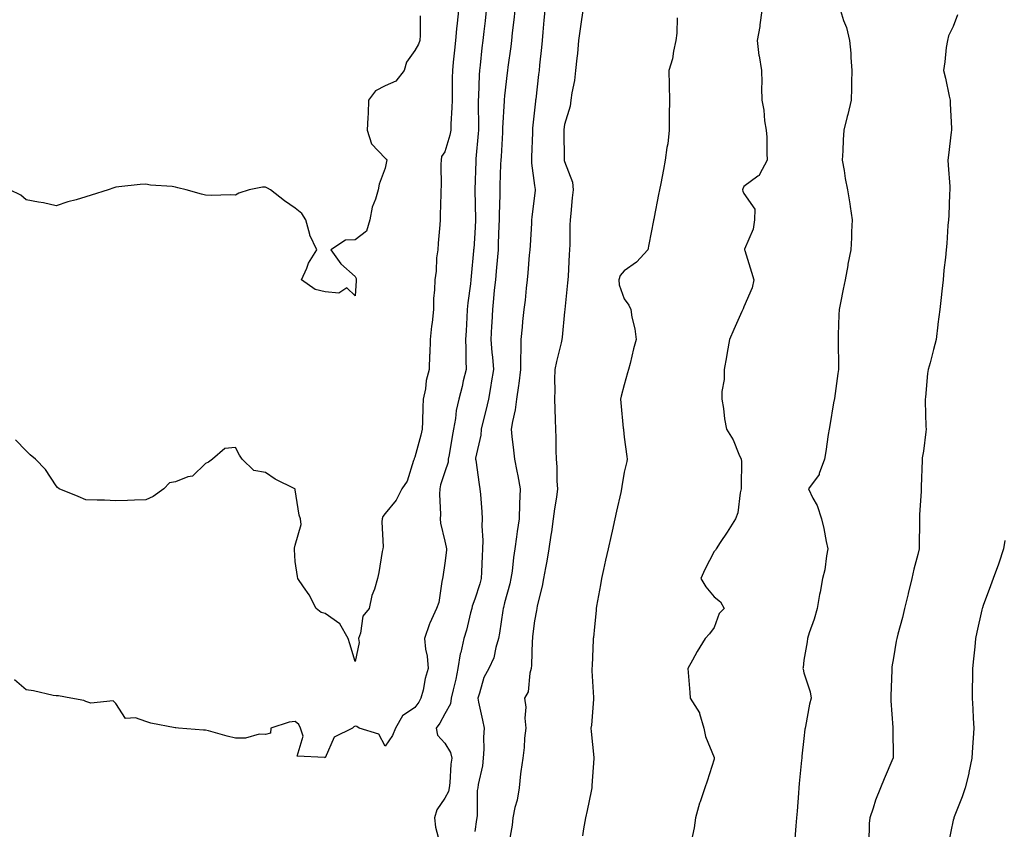
# Model space of a CAD drawing. Units: inches. Extents: x 886643 to 889283, y 7276778 to 7279418.
# Drawn here: x 888066 to 888395, y 7277968 to 7278239 of the extents above; entities that cross this region are included whole.
import ezdxf

# ---------------------------------------------------------------- set-up
doc = ezdxf.new("R2010")
doc.units = ezdxf.units.IN
doc.header["$MEASUREMENT"] = 0
doc.layers.add('Contour_88667276', color=7, linetype='Continuous', true_color=0xa30d56)

msp = doc.modelspace()

# ---------------------------------------------------------------- linework, layer by layer
at = {"layer": 'Contour_88667276'}
for points in [[(888199.77, 7278240.19, 3315), (888199.83, 7278233.7, 3315), (888199.7, 7278231.92, 3315), (888199.3, 7278230.67, 3315), (888198.05, 7278228.53, 3315), (888195.28, 7278224.69, 3315), (888194.49, 7278221.92, 3315), (888191.65, 7278218.33, 3315), (888188.05, 7278216.8, 3315), (888184.9, 7278215.06, 3315), (888182.56, 7278211.92, 3315), (888182.41, 7278207.56, 3315), (888182.29, 7278206.16, 3315), (888182.12, 7278201.92, 3315), (888183.51, 7278197.38, 3315), (888188.05, 7278192.55, 3315), (888188.4, 7278192.27, 3315), (888188.67, 7278191.92, 3315), (888188.55, 7278191.42, 3315), (888188.05, 7278189.22, 3315), (888186.12, 7278183.85, 3315), (888185.79, 7278181.92, 3315), (888184.92, 7278178.8, 3315), (888183.78, 7278176.19, 3315), (888183.02, 7278171.92, 3315), (888181.81, 7278168.16, 3315), (888178.05, 7278165.21, 3315), (888174.84, 7278165.12, 3315), (888169.95, 7278161.92, 3315), (888173.32, 7278157.19, 3315), (888178.05, 7278152.94, 3315), (888178.45, 7278152.32, 3315), (888178.45, 7278151.92, 3315), (888178.46, 7278151.51, 3315), (888178.05, 7278146.54, 3315), (888175.28, 7278149.16, 3315), (888172.58, 7278147.39, 3315), (888168.05, 7278147.82, 3315), (888164.75, 7278148.62, 3315), (888160.14, 7278151.92, 3315), (888161.88, 7278155.75, 3315), (888162.52, 7278157.45, 3315), (888165.25, 7278161.92, 3315), (888162.92, 7278166.79, 3315), (888162.91, 7278167.07, 3315), (888161.61, 7278171.92, 3315), (888160.24, 7278174.11, 3315), (888158.05, 7278175.87, 3315), (888154.4, 7278178.27, 3315), (888149.81, 7278181.92, 3315), (888148.71, 7278182.57, 3315), (888148.05, 7278182.87, 3315), (888147.1, 7278182.87, 3315), (888142.62, 7278181.92, 3315), (888139.16, 7278180.81, 3315), (888138.05, 7278180.16, 3315), (888136.43, 7278180.3, 3315), (888129.89, 7278180.07, 3315), (888128.05, 7278180.19, 3315), (888126.69, 7278180.55, 3315), (888121.58, 7278181.92, 3315), (888118.8, 7278182.67, 3315), (888118.05, 7278182.9, 3315), (888116.89, 7278183.08, 3315), (888109.69, 7278183.56, 3315), (888108.05, 7278183.89, 3315), (888106.18, 7278183.8, 3315), (888099.07, 7278182.95, 3315), (888098.05, 7278182.87, 3315), (888097.33, 7278182.64, 3315), (888095.44, 7278181.92, 3315), (888089.78, 7278180.19, 3315), (888088.05, 7278179.63, 3315), (888084.81, 7278178.68, 3315), (888081.97, 7278178, 3315), (888078.05, 7278176.64, 3315), (888073.82, 7278177.68, 3315), (888072.15, 7278177.83, 3315), (888068.05, 7278178.6, 3315), (888066.28, 7278180.15, 3315), (888062.65, 7278181.92, 3315)], [(888221.92, 7278241.92, 3317), (888221.51, 7278238.46, 3317), (888221.11, 7278234.98, 3317), (888220.75, 7278231.92, 3317), (888220.47, 7278229.5, 3317), (888219.86, 7278223.73, 3317), (888219.65, 7278221.92, 3317), (888219.55, 7278220.42, 3317), (888219.29, 7278213.15, 3317), (888219.21, 7278211.92, 3317), (888219.18, 7278210.79, 3317), (888219.29, 7278203.16, 3317), (888219.26, 7278201.92, 3317), (888219.18, 7278200.79, 3317), (888218.47, 7278192.35, 3317), (888218.45, 7278191.92, 3317), (888218.43, 7278191.54, 3317), (888218.13, 7278182, 3317), (888218.13, 7278181.92, 3317), (888218.13, 7278181.84, 3317), (888218.26, 7278172.13, 3317), (888218.26, 7278171.92, 3317), (888218.26, 7278171.71, 3317), (888218.05, 7278167.43, 3317), (888217.7, 7278162.27, 3317), (888217.67, 7278161.92, 3317), (888217.65, 7278161.52, 3317), (888216.84, 7278153.13, 3317), (888216.78, 7278151.92, 3317), (888216.62, 7278150.49, 3317), (888215.79, 7278144.18, 3317), (888215.56, 7278141.92, 3317), (888215.4, 7278139.26, 3317), (888215.17, 7278134.8, 3317), (888214.99, 7278131.92, 3317), (888215.02, 7278128.89, 3317), (888215.11, 7278124.86, 3317), (888215.14, 7278121.92, 3317), (888214.21, 7278118.08, 3317), (888213.8, 7278116.17, 3317), (888212.7, 7278111.92, 3317), (888211.85, 7278108.12, 3317), (888211.59, 7278105.46, 3317), (888210.94, 7278101.92, 3317), (888210.5, 7278099.47, 3317), (888209.48, 7278093.35, 3317), (888209.22, 7278091.92, 3317), (888209.13, 7278090.85, 3317), (888208.05, 7278087.68, 3317), (888206.63, 7278083.34, 3317), (888206.33, 7278081.92, 3317), (888206.28, 7278080.14, 3317), (888206.59, 7278073.38, 3317), (888206.53, 7278071.92, 3317), (888206.61, 7278070.47, 3317), (888208.05, 7278064.42, 3317), (888208.54, 7278062.41, 3317), (888208.61, 7278061.92, 3317), (888208.57, 7278061.4, 3317), (888208.05, 7278057.1, 3317), (888207.4, 7278052.57, 3317), (888207.32, 7278051.92, 3317), (888207.07, 7278050.94, 3317), (888206.01, 7278043.96, 3317), (888205.31, 7278041.92, 3317), (888202.99, 7278036.98, 3317), (888202.95, 7278036.82, 3317), (888201.21, 7278031.92, 3317), (888201.64, 7278028.33, 3317), (888202.11, 7278025.97, 3317), (888202.52, 7278021.92, 3317), (888201.47, 7278018.5, 3317), (888200.77, 7278014.63, 3317), (888200.08, 7278011.92, 3317), (888199.33, 7278010.64, 3317), (888198.05, 7278008.83, 3317), (888193.92, 7278006.05, 3317), (888191.51, 7278001.92, 3317), (888190.52, 7277999.46, 3317), (888188.05, 7277995.88, 3317), (888186.03, 7277999.9, 3317), (888179.45, 7278001.92, 3317), (888178.63, 7278002.5, 3317), (888178.05, 7278002.53, 3317), (888177.58, 7278002.39, 3317), (888177.18, 7278001.92, 3317), (888171.06, 7277998.91, 3317), (888168.05, 7277991.98, 3317), (888167.89, 7277992.09, 3317), (888158.67, 7277992.55, 3317), (888160.71, 7277999.26, 3317), (888159.81, 7278001.92, 3317), (888159.21, 7278003.08, 3317), (888158.05, 7278004.13, 3317), (888156.02, 7278003.95, 3317), (888149.93, 7278001.92, 3317), (888149.79, 7278000.18, 3317), (888148.05, 7277999.78, 3317), (888146, 7277999.87, 3317), (888141.45, 7277998.52, 3317), (888138.05, 7277998.58, 3317), (888135.31, 7277999.19, 3317), (888129, 7278000.97, 3317), (888128.05, 7278001.21, 3317), (888127.32, 7278001.2, 3317), (888119.03, 7278001.92, 3317), (888118.12, 7278002, 3317), (888118.05, 7278002.02, 3317), (888117.91, 7278002.06, 3317), (888109.71, 7278003.58, 3317), (888108.05, 7278004.18, 3317), (888104.59, 7278005.39, 3317), (888101.32, 7278005.19, 3317), (888098.05, 7278010.14, 3317), (888097.16, 7278011.03, 3317), (888089.66, 7278010.32, 3317), (888088.05, 7278010.8, 3317), (888087.31, 7278011.18, 3317), (888082.98, 7278011.92, 3317), (888078.83, 7278012.7, 3317), (888078.05, 7278012.7, 3317), (888077.11, 7278012.87, 3317), (888070.52, 7278014.38, 3317), (888068.05, 7278014.74, 3317), (888064.18, 7278018.05, 3317)], [(888212.64, 7278241.92, 3316), (888212.2, 7278237.77, 3316), (888212.01, 7278235.88, 3316), (888211.59, 7278231.92, 3316), (888211.26, 7278228.71, 3316), (888210.86, 7278224.72, 3316), (888210.57, 7278221.92, 3316), (888210.52, 7278219.45, 3316), (888210.51, 7278214.38, 3316), (888210.46, 7278211.92, 3316), (888210.42, 7278209.56, 3316), (888210.09, 7278203.96, 3316), (888210.05, 7278201.92, 3316), (888209.73, 7278200.23, 3316), (888208.05, 7278194.7, 3316), (888206.89, 7278193.08, 3316), (888206.84, 7278191.92, 3316), (888206.74, 7278190.61, 3316), (888206.84, 7278183.13, 3316), (888206.74, 7278181.92, 3316), (888206.77, 7278180.63, 3316), (888206.49, 7278173.47, 3316), (888206.52, 7278171.92, 3316), (888206.42, 7278170.29, 3316), (888205.8, 7278164.18, 3316), (888205.67, 7278161.92, 3316), (888205.32, 7278159.19, 3316), (888205.19, 7278154.78, 3316), (888204.72, 7278151.92, 3316), (888204.64, 7278148.51, 3316), (888204.3, 7278145.67, 3316), (888204.22, 7278141.92, 3316), (888203.77, 7278137.64, 3316), (888203.63, 7278136.34, 3316), (888203.17, 7278131.92, 3316), (888202.99, 7278126.98, 3316), (888202.98, 7278126.85, 3316), (888202.77, 7278121.92, 3316), (888201.8, 7278118.17, 3316), (888201.54, 7278115.41, 3316), (888200.84, 7278111.92, 3316), (888200.67, 7278109.3, 3316), (888200.61, 7278104.48, 3316), (888200.46, 7278101.92, 3316), (888200.01, 7278099.96, 3316), (888198.05, 7278092.55, 3316), (888197.85, 7278092.13, 3316), (888197.78, 7278091.92, 3316), (888197.57, 7278091.44, 3316), (888195.48, 7278084.49, 3316), (888193.67, 7278081.92, 3316), (888191.79, 7278078.18, 3316), (888188.05, 7278073.68, 3316), (888187.28, 7278072.69, 3316), (888187.12, 7278071.92, 3316), (888187, 7278070.87, 3316), (888187.43, 7278062.55, 3316), (888187.32, 7278061.92, 3316), (888187.15, 7278061.02, 3316), (888185.94, 7278054.03, 3316), (888185.55, 7278051.92, 3316), (888184.52, 7278048.38, 3316), (888183.7, 7278046.27, 3316), (888182.71, 7278041.92, 3316), (888180.63, 7278039.33, 3316), (888179.81, 7278033.69, 3316), (888179.15, 7278031.92, 3316), (888179.37, 7278030.59, 3316), (888178.05, 7278024.21, 3316)], [(888231.48, 7278241.92, 3318), (888231.15, 7278238.82, 3318), (888230.57, 7278234.45, 3318), (888230.29, 7278231.92, 3318), (888230.07, 7278229.9, 3318), (888229.13, 7278222.99, 3318), (888229, 7278221.92, 3318), (888228.9, 7278221.07, 3318), (888228.05, 7278213.4, 3318), (888227.92, 7278212.05, 3318), (888227.91, 7278211.92, 3318), (888227.91, 7278211.78, 3318), (888227.36, 7278202.61, 3318), (888227.34, 7278201.92, 3318), (888227.29, 7278201.16, 3318), (888226.84, 7278193.13, 3318), (888226.75, 7278191.92, 3318), (888226.71, 7278190.58, 3318), (888226.49, 7278183.48, 3318), (888226.44, 7278181.92, 3318), (888226.43, 7278180.3, 3318), (888226.24, 7278173.73, 3318), (888226.23, 7278171.92, 3318), (888226.15, 7278170.03, 3318), (888225.94, 7278164.04, 3318), (888225.85, 7278161.92, 3318), (888225.64, 7278159.51, 3318), (888225.18, 7278154.79, 3318), (888224.94, 7278151.92, 3318), (888224.6, 7278148.46, 3318), (888224.32, 7278145.65, 3318), (888223.94, 7278141.92, 3318), (888223.72, 7278137.59, 3318), (888223.64, 7278136.32, 3318), (888223.42, 7278131.92, 3318), (888223.75, 7278127.61, 3318), (888223.98, 7278125.98, 3318), (888224.33, 7278121.92, 3318), (888223.57, 7278117.44, 3318), (888223.41, 7278116.56, 3318), (888222.62, 7278111.92, 3318), (888221.8, 7278108.17, 3318), (888220.88, 7278104.75, 3318), (888220.21, 7278101.92, 3318), (888220.09, 7278099.88, 3318), (888218.35, 7278092.21, 3318), (888218.32, 7278091.92, 3318), (888218.38, 7278091.6, 3318), (888219.54, 7278083.41, 3318), (888219.81, 7278081.92, 3318), (888219.93, 7278080.05, 3318), (888220.38, 7278074.25, 3318), (888220.52, 7278071.92, 3318), (888220.42, 7278069.56, 3318), (888220.79, 7278064.65, 3318), (888220.69, 7278061.92, 3318), (888220.53, 7278059.44, 3318), (888220.35, 7278054.22, 3318), (888220.21, 7278051.92, 3318), (888219.73, 7278050.24, 3318), (888218.05, 7278045.03, 3318), (888217.21, 7278042.76, 3318), (888217.03, 7278041.92, 3318), (888216.65, 7278040.52, 3318), (888215.29, 7278034.68, 3318), (888214.46, 7278031.92, 3318), (888213.36, 7278027.23, 3318), (888213.19, 7278026.78, 3318), (888212.43, 7278021.92, 3318), (888211.73, 7278018.25, 3318), (888210.82, 7278014.68, 3318), (888210.22, 7278011.92, 3318), (888209.96, 7278010.01, 3318), (888208.05, 7278006.66, 3318), (888206.36, 7278003.61, 3318), (888205.2, 7278001.92, 3318), (888205.65, 7277999.52, 3318), (888208.05, 7277996.85, 3318), (888209.91, 7277993.78, 3318), (888210.34, 7277991.92, 3318), (888210.09, 7277989.88, 3318), (888209.74, 7277983.61, 3318), (888209.55, 7277981.92, 3318), (888209.28, 7277980.7, 3318), (888208.05, 7277978.49, 3318), (888205.35, 7277974.63, 3318), (888204.63, 7277971.92, 3318), (888204.89, 7277968.76, 3318), (888206.24, 7277963.73, 3318)], [(888241.49, 7278241.92, 3319), (888241.19, 7278238.78, 3319), (888240.81, 7278234.68, 3319), (888240.55, 7278231.92, 3319), (888240.32, 7278229.64, 3319), (888239.76, 7278223.63, 3319), (888239.59, 7278221.92, 3319), (888239.42, 7278220.54, 3319), (888238.45, 7278212.32, 3319), (888238.4, 7278211.92, 3319), (888238.37, 7278211.6, 3319), (888238.05, 7278208.63, 3319), (888237.41, 7278202.55, 3319), (888237.36, 7278201.92, 3319), (888237.32, 7278201.19, 3319), (888237.05, 7278192.92, 3319), (888237, 7278191.92, 3319), (888237.04, 7278190.91, 3319), (888238.05, 7278183.47, 3319), (888238.24, 7278182.11, 3319), (888238.27, 7278181.92, 3319), (888238.25, 7278181.72, 3319), (888238.05, 7278180.13, 3319), (888237.14, 7278172.83, 3319), (888237.07, 7278171.92, 3319), (888237.01, 7278170.88, 3319), (888236.55, 7278163.41, 3319), (888236.47, 7278161.92, 3319), (888236.27, 7278160.14, 3319), (888235.8, 7278154.17, 3319), (888235.54, 7278151.92, 3319), (888235.2, 7278149.07, 3319), (888234.86, 7278145.11, 3319), (888234.44, 7278141.92, 3319), (888234.04, 7278137.92, 3319), (888233.88, 7278136.09, 3319), (888233.45, 7278131.92, 3319), (888233.49, 7278127.36, 3319), (888233.35, 7278126.62, 3319), (888233.38, 7278121.92, 3319), (888232.79, 7278117.18, 3319), (888232.66, 7278116.53, 3319), (888232, 7278111.92, 3319), (888231.61, 7278108.37, 3319), (888230.64, 7278104.52, 3319), (888230.27, 7278101.92, 3319), (888230.51, 7278099.46, 3319), (888231.04, 7278094.91, 3319), (888231.32, 7278091.92, 3319), (888232.1, 7278087.87, 3319), (888232.42, 7278086.3, 3319), (888233.25, 7278081.92, 3319), (888233.05, 7278076.93, 3319), (888233.05, 7278076.91, 3319), (888232.87, 7278071.92, 3319), (888232.27, 7278067.7, 3319), (888232.01, 7278065.88, 3319), (888231.46, 7278061.92, 3319), (888230.99, 7278058.98, 3319), (888230.52, 7278054.39, 3319), (888230.16, 7278051.92, 3319), (888229.79, 7278050.18, 3319), (888228.05, 7278043.79, 3319), (888227.66, 7278042.31, 3319), (888227.54, 7278041.92, 3319), (888227.43, 7278041.3, 3319), (888226.33, 7278033.64, 3319), (888225.98, 7278031.92, 3319), (888225.05, 7278028.92, 3319), (888224.48, 7278025.48, 3319), (888222.79, 7278021.92, 3319), (888221.13, 7278018.83, 3319), (888219.7, 7278013.57, 3319), (888219.08, 7278011.92, 3319), (888219.36, 7278010.61, 3319), (888220.65, 7278004.53, 3319), (888221.23, 7278001.92, 3319), (888221.03, 7277998.94, 3319), (888221.04, 7277994.91, 3319), (888220.85, 7277991.92, 3319), (888220.68, 7277989.29, 3319), (888219.16, 7277983.03, 3319), (888219.06, 7277981.92, 3319), (888218.9, 7277981.07, 3319), (888218.82, 7277972.69, 3319), (888218.72, 7277971.92, 3319), (888218.64, 7277971.33, 3319), (888218.05, 7277967.39, 3319)], [(888254.19, 7278241.92, 3320), (888253.54, 7278237.41, 3320), (888253.41, 7278236.56, 3320), (888252.76, 7278231.92, 3320), (888252.4, 7278227.56, 3320), (888252.14, 7278226, 3320), (888251.75, 7278221.92, 3320), (888251.46, 7278218.51, 3320), (888250.5, 7278214.37, 3320), (888250.23, 7278211.92, 3320), (888250.01, 7278209.96, 3320), (888248.05, 7278203.84, 3320), (888247.85, 7278202.13, 3320), (888247.83, 7278201.92, 3320), (888247.82, 7278201.7, 3320), (888247.94, 7278192.03, 3320), (888247.94, 7278191.92, 3320), (888247.96, 7278191.82, 3320), (888248.05, 7278191.4, 3320), (888250.72, 7278184.59, 3320), (888250.91, 7278181.92, 3320), (888250.66, 7278179.3, 3320), (888250.16, 7278174.03, 3320), (888249.96, 7278171.92, 3320), (888249.83, 7278170.13, 3320), (888249.83, 7278163.7, 3320), (888249.72, 7278161.92, 3320), (888249.65, 7278160.32, 3320), (888249.26, 7278153.13, 3320), (888249.2, 7278151.92, 3320), (888249.11, 7278150.86, 3320), (888248.13, 7278142, 3320), (888248.13, 7278141.92, 3320), (888248.13, 7278141.84, 3320), (888248.05, 7278141.18, 3320), (888247.25, 7278132.72, 3320), (888247.17, 7278131.92, 3320), (888246.9, 7278130.77, 3320), (888245.39, 7278124.58, 3320), (888244.78, 7278121.92, 3320), (888244.7, 7278118.57, 3320), (888244.85, 7278115.12, 3320), (888244.76, 7278111.92, 3320), (888244.82, 7278108.69, 3320), (888244.97, 7278105.01, 3320), (888245.03, 7278101.92, 3320), (888245.15, 7278099.02, 3320), (888245.13, 7278094.84, 3320), (888245.25, 7278091.92, 3320), (888245.51, 7278089.37, 3320), (888245.49, 7278084.48, 3320), (888245.71, 7278081.92, 3320), (888245.34, 7278079.21, 3320), (888244.72, 7278075.24, 3320), (888244.3, 7278071.92, 3320), (888243.67, 7278067.54, 3320), (888243.52, 7278066.45, 3320), (888242.86, 7278061.92, 3320), (888242.21, 7278057.76, 3320), (888241.68, 7278055.54, 3320), (888241.02, 7278051.92, 3320), (888240.6, 7278049.37, 3320), (888238.92, 7278042.8, 3320), (888238.76, 7278041.92, 3320), (888238.69, 7278041.29, 3320), (888238.05, 7278037.85, 3320), (888237.41, 7278032.56, 3320), (888237.32, 7278031.92, 3320), (888237.26, 7278031.13, 3320), (888237.04, 7278022.93, 3320), (888236.95, 7278021.92, 3320), (888236.48, 7278020.35, 3320), (888235.88, 7278014.09, 3320), (888234.66, 7278011.92, 3320), (888235.11, 7278008.98, 3320), (888234.76, 7278005.21, 3320), (888235.09, 7278001.92, 3320), (888234.72, 7277998.59, 3320), (888234.56, 7277995.42, 3320), (888234.12, 7277991.92, 3320), (888233.51, 7277987.39, 3320), (888233.3, 7277986.68, 3320), (888232.87, 7277981.92, 3320), (888232.2, 7277977.77, 3320), (888231.47, 7277975.34, 3320), (888230.76, 7277971.92, 3320), (888230.53, 7277969.44, 3320), (888229.41, 7277963.29, 3320)], [(888314.01, 7278241.92, 3322), (888313.35, 7278237.22, 3322), (888313.32, 7278236.66, 3322), (888312.51, 7278231.92, 3322), (888313.08, 7278226.96, 3322), (888313.12, 7278226.85, 3322), (888313.93, 7278221.92, 3322), (888314.02, 7278217.89, 3322), (888313.93, 7278216.04, 3322), (888313.99, 7278211.92, 3322), (888314.73, 7278208.6, 3322), (888314.91, 7278205.05, 3322), (888315.44, 7278201.92, 3322), (888315.66, 7278199.54, 3322), (888315.68, 7278194.28, 3322), (888315.87, 7278191.92, 3322), (888313.23, 7278187.11, 3322), (888313.14, 7278186.82, 3322), (888312.68, 7278186.55, 3322), (888308.05, 7278183.06, 3322), (888307.66, 7278182.31, 3322), (888307.57, 7278181.92, 3322), (888307.64, 7278181.51, 3322), (888308.05, 7278180.74, 3322), (888311.66, 7278175.53, 3322), (888311.58, 7278171.92, 3322), (888311.11, 7278168.86, 3322), (888308.29, 7278162.16, 3322), (888308.23, 7278161.92, 3322), (888308.31, 7278161.66, 3322), (888310.59, 7278154.46, 3322), (888311.34, 7278151.92, 3322), (888310.79, 7278149.18, 3322), (888308.05, 7278142.88, 3322), (888307.78, 7278142.19, 3322), (888307.7, 7278141.92, 3322), (888307.41, 7278141.29, 3322), (888304.66, 7278135.31, 3322), (888303.21, 7278131.92, 3322), (888302.45, 7278127.53, 3322), (888302.2, 7278126.07, 3322), (888301.48, 7278121.92, 3322), (888301.47, 7278118.5, 3322), (888300.64, 7278114.51, 3322), (888300.62, 7278111.92, 3322), (888301.19, 7278108.79, 3322), (888301.51, 7278105.38, 3322), (888302.28, 7278101.92, 3322), (888304.48, 7278098.35, 3322), (888306.38, 7278093.59, 3322), (888307.17, 7278091.92, 3322), (888307.19, 7278091.05, 3322), (888307.1, 7278082.88, 3322), (888307.11, 7278081.92, 3322), (888306.78, 7278080.65, 3322), (888305.99, 7278073.98, 3322), (888305.21, 7278071.92, 3322), (888302.47, 7278067.5, 3322), (888300.1, 7278063.97, 3322), (888298.75, 7278061.92, 3322), (888298.52, 7278061.45, 3322), (888298.05, 7278060.99, 3322), (888294.98, 7278054.99, 3322), (888293.63, 7278051.92, 3322), (888295.3, 7278049.17, 3322), (888298.05, 7278045.84, 3322), (888300.25, 7278044.13, 3322), (888301.47, 7278041.92, 3322), (888299.74, 7278040.23, 3322), (888298.05, 7278035.61, 3322), (888296.55, 7278033.42, 3322), (888295.08, 7278031.92, 3322), (888292.38, 7278027.58, 3322), (888290.82, 7278024.69, 3322), (888289.27, 7278021.92, 3322), (888289.39, 7278020.58, 3322), (888289.93, 7278013.8, 3322), (888290.12, 7278011.92, 3322), (888293.15, 7278007.02, 3322), (888293.17, 7278006.8, 3322), (888294.69, 7278001.92, 3322), (888295.23, 7277999.11, 3322), (888298.05, 7277992.13, 3322), (888298.13, 7277992, 3322), (888298.14, 7277991.92, 3322), (888298.12, 7277991.85, 3322), (888298.05, 7277991.59, 3322), (888295.74, 7277984.23, 3322), (888295.01, 7277981.92, 3322), (888293.41, 7277977.28, 3322), (888293.2, 7277976.77, 3322), (888291.84, 7277971.92, 3322), (888291.39, 7277968.58, 3322), (888290.52, 7277964.39, 3322)], [(888340.33, 7278241.92, 3323), (888341.39, 7278238.58, 3323), (888342.35, 7278236.22, 3323), (888343.39, 7278231.92, 3323), (888343.85, 7278227.72, 3323), (888343.77, 7278226.2, 3323), (888344.12, 7278221.92, 3323), (888344, 7278217.87, 3323), (888344.03, 7278215.93, 3323), (888343.89, 7278211.92, 3323), (888342.76, 7278207.21, 3323), (888342.59, 7278206.45, 3323), (888341.51, 7278201.92, 3323), (888341.29, 7278198.68, 3323), (888341.13, 7278195, 3323), (888340.93, 7278191.92, 3323), (888341.55, 7278188.41, 3323), (888341.86, 7278185.73, 3323), (888342.65, 7278181.92, 3323), (888343.46, 7278177.33, 3323), (888343.54, 7278176.42, 3323), (888344.23, 7278171.92, 3323), (888344.06, 7278167.94, 3323), (888344, 7278165.97, 3323), (888343.82, 7278161.92, 3323), (888342.83, 7278157.14, 3323), (888342.75, 7278156.62, 3323), (888341.87, 7278151.92, 3323), (888341.19, 7278148.78, 3323), (888340.35, 7278144.22, 3323), (888339.88, 7278141.92, 3323), (888339.81, 7278140.16, 3323), (888339.61, 7278133.47, 3323), (888339.54, 7278131.92, 3323), (888339.52, 7278130.45, 3323), (888339.66, 7278123.53, 3323), (888339.64, 7278121.92, 3323), (888339.48, 7278120.49, 3323), (888338.33, 7278112.2, 3323), (888338.3, 7278111.92, 3323), (888338.26, 7278111.71, 3323), (888338.05, 7278110.73, 3323), (888336.78, 7278103.2, 3323), (888336.56, 7278101.92, 3323), (888336.26, 7278100.13, 3323), (888335.49, 7278094.48, 3323), (888335.03, 7278091.92, 3323), (888333.2, 7278087.08, 3323), (888333.16, 7278086.81, 3323), (888329.66, 7278081.92, 3323), (888331.12, 7278078.85, 3323), (888332.52, 7278076.39, 3323), (888333.99, 7278071.92, 3323), (888334.8, 7278068.68, 3323), (888335.57, 7278064.4, 3323), (888336.12, 7278061.92, 3323), (888335.63, 7278059.5, 3323), (888335.1, 7278054.88, 3323), (888334.33, 7278051.92, 3323), (888333.51, 7278047.38, 3323), (888333.36, 7278046.61, 3323), (888332.53, 7278041.92, 3323), (888331.56, 7278038.41, 3323), (888329.9, 7278033.77, 3323), (888329.31, 7278031.92, 3323), (888329.21, 7278030.76, 3323), (888328.05, 7278024.68, 3323), (888327.81, 7278022.15, 3323), (888327.78, 7278021.92, 3323), (888327.82, 7278021.69, 3323), (888328.05, 7278020.42, 3323), (888330.17, 7278014.04, 3323), (888330.49, 7278011.92, 3323), (888330.03, 7278009.94, 3323), (888328.64, 7278002.51, 3323), (888328.51, 7278001.92, 3323), (888328.44, 7278001.53, 3323), (888328.05, 7277998.45, 3323), (888327.46, 7277992.52, 3323), (888327.38, 7277991.92, 3323), (888327.31, 7277991.18, 3323), (888326.55, 7277983.42, 3323), (888326.41, 7277981.92, 3323), (888326.25, 7277980.12, 3323), (888325.81, 7277974.16, 3323), (888325.62, 7277971.92, 3323), (888325.36, 7277969.23, 3323), (888325.08, 7277964.9, 3323)], [(888379.51, 7278240.46, 3324), (888378.05, 7278236.66, 3324), (888376.47, 7278233.49, 3324), (888376.07, 7278231.92, 3324), (888375.72, 7278229.59, 3324), (888375.2, 7278224.76, 3324), (888374.74, 7278221.92, 3324), (888375.45, 7278219.32, 3324), (888376.69, 7278213.28, 3324), (888377.02, 7278211.92, 3324), (888377.01, 7278210.88, 3324), (888377.43, 7278202.54, 3324), (888377.43, 7278201.92, 3324), (888377.37, 7278201.25, 3324), (888376.4, 7278193.57, 3324), (888376.28, 7278191.92, 3324), (888376.34, 7278190.21, 3324), (888376.85, 7278183.12, 3324), (888376.9, 7278181.92, 3324), (888376.79, 7278180.66, 3324), (888376.56, 7278173.41, 3324), (888376.4, 7278171.92, 3324), (888376.21, 7278170.08, 3324), (888375.95, 7278164.02, 3324), (888375.69, 7278161.92, 3324), (888375.47, 7278159.34, 3324), (888374.88, 7278155.08, 3324), (888374.64, 7278151.92, 3324), (888374.22, 7278148.09, 3324), (888374.01, 7278145.95, 3324), (888373.56, 7278141.92, 3324), (888372.94, 7278137.03, 3324), (888372.92, 7278136.79, 3324), (888372.33, 7278131.92, 3324), (888371.39, 7278128.58, 3324), (888370.29, 7278124.16, 3324), (888369.69, 7278121.92, 3324), (888369.4, 7278120.57, 3324), (888368.76, 7278112.63, 3324), (888368.64, 7278111.92, 3324), (888368.67, 7278111.3, 3324), (888368.92, 7278102.79, 3324), (888368.96, 7278101.92, 3324), (888368.89, 7278101.08, 3324), (888368.05, 7278094.53, 3324), (888367.68, 7278092.29, 3324), (888367.66, 7278091.92, 3324), (888367.67, 7278091.54, 3324), (888367.29, 7278082.68, 3324), (888367.3, 7278081.92, 3324), (888367.34, 7278081.21, 3324), (888366.75, 7278073.22, 3324), (888366.81, 7278071.92, 3324), (888366.76, 7278070.63, 3324), (888366.66, 7278063.32, 3324), (888366.6, 7278061.92, 3324), (888366.18, 7278060.05, 3324), (888364.84, 7278055.13, 3324), (888364.2, 7278051.92, 3324), (888363.01, 7278046.96, 3324), (888362.98, 7278046.85, 3324), (888361.76, 7278041.92, 3324), (888361.04, 7278038.93, 3324), (888359.52, 7278033.38, 3324), (888359.14, 7278031.92, 3324), (888358.98, 7278030.99, 3324), (888358.05, 7278025.41, 3324), (888357.53, 7278022.44, 3324), (888357.48, 7278021.92, 3324), (888357.46, 7278021.32, 3324), (888357.22, 7278012.75, 3324), (888357.18, 7278011.92, 3324), (888357.2, 7278011.07, 3324), (888357.84, 7278002.13, 3324), (888357.85, 7278001.92, 3324), (888357.82, 7278001.7, 3324), (888357.94, 7277992.03, 3324), (888357.93, 7277991.92, 3324), (888357.85, 7277991.71, 3324), (888354.96, 7277985.01, 3324), (888353.72, 7277981.92, 3324), (888352.1, 7277977.87, 3324), (888351.23, 7277975.1, 3324), (888350.11, 7277971.92, 3324), (888349.9, 7277970.06, 3324), (888349.81, 7277963.68, 3324)], [(888285.68, 7278239.56, 3321), (888285.62, 7278234.34, 3321), (888285.34, 7278231.92, 3321), (888284.48, 7278228.35, 3321), (888284.17, 7278225.8, 3321), (888282.9, 7278221.92, 3321), (888283.07, 7278216.94, 3321), (888283.07, 7278216.9, 3321), (888283.21, 7278211.92, 3321), (888283.11, 7278206.98, 3321), (888283.09, 7278206.87, 3321), (888283.01, 7278201.92, 3321), (888282.56, 7278197.41, 3321), (888282.25, 7278196.12, 3321), (888281.71, 7278191.92, 3321), (888281.14, 7278188.82, 3321), (888280.24, 7278184.11, 3321), (888279.83, 7278181.92, 3321), (888279.54, 7278180.44, 3321), (888278.05, 7278172.87, 3321), (888277.89, 7278172.08, 3321), (888277.86, 7278171.92, 3321), (888277.82, 7278171.69, 3321), (888276.25, 7278163.72, 3321), (888275.9, 7278161.92, 3321), (888272.17, 7278157.8, 3321), (888268.05, 7278154.91, 3321), (888266.67, 7278153.31, 3321), (888266.2, 7278151.92, 3321), (888266.36, 7278150.23, 3321), (888268.05, 7278145.49, 3321), (888269.56, 7278143.42, 3321), (888270.23, 7278141.92, 3321), (888270.58, 7278139.39, 3321), (888271.61, 7278135.48, 3321), (888272, 7278131.92, 3321), (888271.16, 7278128.81, 3321), (888269.97, 7278123.83, 3321), (888269.48, 7278121.92, 3321), (888269.17, 7278120.81, 3321), (888268.05, 7278116.8, 3321), (888266.99, 7278112.98, 3321), (888266.75, 7278111.92, 3321), (888266.9, 7278110.77, 3321), (888267.7, 7278102.27, 3321), (888267.74, 7278101.92, 3321), (888267.78, 7278101.65, 3321), (888268.05, 7278099.2, 3321), (888268.86, 7278092.73, 3321), (888269, 7278091.92, 3321), (888268.85, 7278091.13, 3321), (888268.05, 7278087.57, 3321), (888267.22, 7278082.75, 3321), (888267.14, 7278081.92, 3321), (888266.87, 7278080.74, 3321), (888265.48, 7278074.49, 3321), (888264.88, 7278071.92, 3321), (888263.97, 7278067.84, 3321), (888263.63, 7278066.33, 3321), (888262.65, 7278061.92, 3321), (888261.82, 7278058.15, 3321), (888261.13, 7278055.01, 3321), (888260.45, 7278051.92, 3321), (888260.13, 7278049.84, 3321), (888258.81, 7278042.68, 3321), (888258.69, 7278041.92, 3321), (888258.65, 7278041.32, 3321), (888258.05, 7278035.79, 3321), (888257.72, 7278032.25, 3321), (888257.69, 7278031.92, 3321), (888257.68, 7278031.55, 3321), (888257.26, 7278022.71, 3321), (888257.22, 7278021.92, 3321), (888257.17, 7278021.03, 3321), (888257.81, 7278012.16, 3321), (888257.79, 7278011.92, 3321), (888257.73, 7278011.6, 3321), (888257.07, 7278002.91, 3321), (888256.84, 7278001.92, 3321), (888256.95, 7278000.83, 3321), (888257.87, 7277992.11, 3321), (888257.89, 7277991.92, 3321), (888257.89, 7277991.75, 3321), (888257.22, 7277982.75, 3321), (888257.23, 7277981.92, 3321), (888257.01, 7277980.88, 3321), (888255.61, 7277974.36, 3321), (888255.1, 7277971.92, 3321), (888254.41, 7277968.29, 3321), (888254.03, 7277965.94, 3321)], [(888178.05, 7278024.21, 3316), (888176.28, 7278030.15, 3316), (888175.75, 7278031.92, 3316), (888172.94, 7278036.81, 3316), (888168.05, 7278040.25, 3316), (888166.76, 7278040.62, 3316), (888165.03, 7278041.92, 3316), (888162.67, 7278046.54, 3316), (888160.79, 7278049.18, 3316), (888158.96, 7278051.92, 3316), (888158.77, 7278052.63, 3316), (888158.05, 7278057.69, 3316), (888157.83, 7278061.7, 3316), (888157.83, 7278061.92, 3316), (888157.81, 7278062.15, 3316), (888158.05, 7278063.09, 3316), (888159.97, 7278070, 3316), (888159.81, 7278071.92, 3316), (888159.32, 7278073.19, 3316), (888158.05, 7278081.67, 3316), (888157.97, 7278081.84, 3316), (888157.9, 7278081.92, 3316), (888151.29, 7278085.16, 3316), (888148.05, 7278087.48, 3316), (888144.18, 7278088.04, 3316), (888140.25, 7278091.92, 3316), (888139.38, 7278093.25, 3316), (888138.05, 7278095.8, 3316), (888134.54, 7278095.44, 3316), (888130.34, 7278091.92, 3316), (888129.07, 7278090.89, 3316), (888128.05, 7278090.42, 3316), (888123.73, 7278086.24, 3316), (888122.09, 7278085.95, 3316), (888118.05, 7278084.29, 3316), (888116.04, 7278083.92, 3316), (888114.13, 7278081.92, 3316), (888110.53, 7278079.45, 3316), (888108.05, 7278078.26, 3316), (888104.28, 7278078.15, 3316), (888101.95, 7278078.02, 3316), (888098.05, 7278077.9, 3316), (888094.25, 7278078.12, 3316), (888091.85, 7278078.12, 3316), (888088.05, 7278078.32, 3316), (888085.51, 7278079.38, 3316), (888079.09, 7278081.92, 3316), (888078.5, 7278082.37, 3316), (888078.05, 7278082.97, 3316), (888074.54, 7278088.41, 3316), (888071.23, 7278091.92, 3316), (888069.42, 7278093.29, 3316), (888068.05, 7278094.66, 3316), (888064.5, 7278098.38, 3316)], [(888395.25, 7278064.71, 3325), (888394.86, 7278061.92, 3325), (888393.29, 7278057.15, 3325), (888393.18, 7278056.79, 3325), (888391.42, 7278051.92, 3325), (888390.48, 7278049.49, 3325), (888388.05, 7278042.97, 3325), (888387.78, 7278042.18, 3325), (888387.69, 7278041.92, 3325), (888387.6, 7278041.47, 3325), (888385.93, 7278034.04, 3325), (888385.51, 7278031.92, 3325), (888385.22, 7278029.09, 3325), (888384.84, 7278025.12, 3325), (888384.51, 7278021.92, 3325), (888384.51, 7278018.38, 3325), (888384.36, 7278015.61, 3325), (888384.35, 7278011.92, 3325), (888384.56, 7278008.42, 3325), (888384.72, 7278005.24, 3325), (888384.92, 7278001.92, 3325), (888384.73, 7277998.61, 3325), (888384.46, 7277995.51, 3325), (888384.26, 7277991.92, 3325), (888383.26, 7277987.13, 3325), (888383.2, 7277986.76, 3325), (888382.03, 7277981.92, 3325), (888381.04, 7277978.93, 3325), (888378.37, 7277972.24, 3325), (888378.26, 7277971.92, 3325), (888378.22, 7277971.74, 3325), (888378.05, 7277971.13, 3325), (888376.44, 7277963.53, 3325)]]:
    msp.add_polyline3d(points, dxfattribs=at)

doc.saveas('drawing.dxf')
